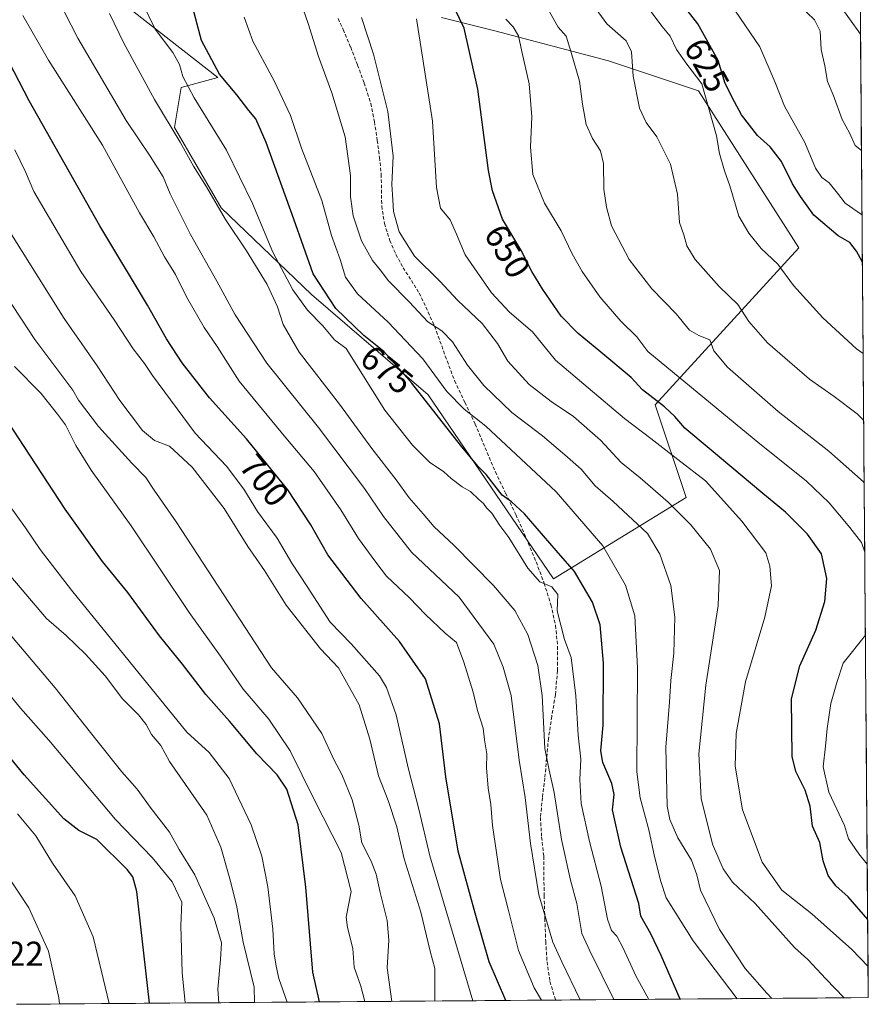
# Model space of a CAD drawing. Units: metres. Extents: x 552976 to 556413, y 4714755 to 4717095.
# Drawn here: x 556167 to 556413, y 4714780 to 4715065 of the extents above; entities that cross this region are included whole.
import ezdxf
from ezdxf.enums import TextEntityAlignment as Align

# ---------------------------------------------------------------- set-up
doc = ezdxf.new("R2010")
doc.units = ezdxf.units.M
doc.header["$MEASUREMENT"] = 0
doc.linetypes.add('TRAZOSX2', pattern=[1.5, 1, -0.5])
for name, color, linetype, lineweight in [('Arbolado forestal CxS', 92, 'Continuous', 0), ('Curva de nivel maestra', 36, 'Continuous', 30), ('Curva de nivel normal', 36, 'Continuous', 0), ('Matorral CxS', 135, 'Continuous', 0), ('Municipio CxS', 142, 'Continuous', 0), ('Rótulo de curva de nivel directora', 19, 'Continuous', 0), ('Rótulo de punto de cota en terreno', 19, 'Continuous', 0), ('Senda', 19, 'TRAZOSX2', 0)]:
    doc.layers.add(name, color=color, linetype=linetype, lineweight=lineweight)
doc.styles.add('Arial', font='txt', dxfattribs={"height": 0.2})

# ---------------------------------------------------------------- blocks, each defined once
blk = doc.blocks.new('*U188')
at = {"layer": 'Curva de nivel normal', "color": 36, "linetype": 'Continuous', "lineweight": 0}
blk.add_polyline3d([(556167.89, 4715066.71, 695), (556175.32, 4715053.73, 695), (556191, 4715029.08, 695), (556201.8, 4715009.42, 695), (556205.89, 4715002.52, 695), (556209.05, 4714996.67, 695), (556212.23, 4714991.52, 695), (556215.42, 4714985.04, 695), (556220.5, 4714976.14, 695), (556224.31, 4714970.68, 695), (556230.72, 4714960.6, 695), (556244.25, 4714944.14, 695), (556252.4, 4714934.36, 695), (556260.21, 4714923.23, 695), (556265.34, 4714914.91, 695), (556270.32, 4714908.03, 695), (556273.39, 4714904.03, 695), (556280.08, 4714897.75, 695), (556284.74, 4714892.84, 695), (556290.47, 4714887.47, 695), (556293.72, 4714884.72, 695), (556295.85, 4714879.03, 695), (556298.56, 4714870.32, 695), (556299.84, 4714865.03, 695), (556301.52, 4714859.86, 695), (556301.84, 4714856.51, 695), (556302.5, 4714852.42, 695), (556302.45, 4714848.41, 695), (556302.92, 4714842.49, 695), (556303.69, 4714837.7, 695), (556304.15, 4714831.66, 695), (556306.49, 4714816.03, 695), (556308.75, 4714807.38, 695), (556311.72, 4714795.38, 695), (556316.26, 4714784.58, 695), (556318.37, 4714780.96, 695)], dxfattribs=at)
blk = doc.blocks.new('*U190')
at = {"layer": 'Curva de nivel normal', "color": 36, "linetype": 'Continuous', "lineweight": 0}
blk.add_polyline3d([(556411.88, 4714949.32, 635), (556410.02, 4714951.12, 635), (556403.36, 4714956.14, 635), (556396.15, 4714961.15, 635), (556384.02, 4714971.69, 635), (556378.56, 4714977.89, 635), (556375.35, 4714982.87, 635), (556369.93, 4714988.06, 635), (556362.95, 4714995.94, 635), (556360.54, 4714999.9, 635), (556359.72, 4715003.04, 635), (556358.41, 4715006.64, 635), (556357.86, 4715014.83, 635), (556355.8, 4715023.6, 635), (556351.91, 4715031.52, 635), (556348.78, 4715035.66, 635), (556346.87, 4715039.85, 635), (556344.98, 4715049.13, 635), (556344.54, 4715056.14, 635), (556342.99, 4715059.33, 635), (556337.38, 4715064.33, 635), (556322.41, 4715085, 635)], dxfattribs=at)
blk = doc.blocks.new('*U192')
at = {"layer": 'Curva de nivel normal', "color": 36, "linetype": 'Continuous', "lineweight": 0}
blk.add_polyline3d([(556411.72, 4714968.65, 630), (556409.77, 4714969.98, 630), (556400.08, 4714978.94, 630), (556391.54, 4714988.32, 630), (556387.02, 4714994.54, 630), (556382.12, 4714999.12, 630), (556378.56, 4715003.56, 630), (556375.63, 4715008.44, 630), (556373.09, 4715017.32, 630), (556371.5, 4715021.62, 630), (556370.06, 4715026.65, 630), (556369.2, 4715031.83, 630), (556364.95, 4715046.87, 630), (556360.54, 4715052.63, 630), (556357.59, 4715056.84, 630), (556355.75, 4715060.72, 630), (556353.32, 4715063.63, 630), (556349.07, 4715069.33, 630)], dxfattribs=at)
blk = doc.blocks.new('*U193')
at = {"layer": 'Curva de nivel normal', "color": 36, "linetype": 'Continuous', "lineweight": 0}
blk.add_polyline3d([(556410.97, 4715061.27, 610), (556404.61, 4715070.19, 610), (556399.68, 4715075.41, 610), (556388.86, 4715085.84, 610), (556383.77, 4715092.41, 610), (556382.01, 4715096.94, 610), (556381.5, 4715101.07, 610), (556380.4, 4715105.64, 610), (556379.06, 4715110.69, 610), (556376.44, 4715114.99, 610), (556383.51, 4715116.24, 610), (556390.89, 4715115.9, 610), (556396.52, 4715116.92, 610), (556407.94, 4715121.25, 610), (556410.48, 4715122.32, 610)], dxfattribs=at)
blk = doc.blocks.new('*U194')
at = {"layer": 'Curva de nivel normal', "color": 36, "linetype": 'Continuous', "lineweight": 0}
blk.add_polyline3d([(556411.4, 4715008.77, 620), (556411.24, 4715008.91, 620), (556406.5, 4715012.28, 620), (556404.3, 4715015.18, 620), (556401.84, 4715018.17, 620), (556399.74, 4715019.73, 620), (556397.96, 4715022.36, 620), (556394.84, 4715029.86, 620), (556388.89, 4715040.36, 620), (556386.18, 4715047.29, 620), (556381.72, 4715057.58, 620), (556373.26, 4715070.06, 620)], dxfattribs=at)
blk = doc.blocks.new('*U195')
at = {"layer": 'Curva de nivel normal', "color": 36, "linetype": 'Continuous', "lineweight": 0}
blk.add_polyline3d([(556320.2, 4715068.62, 640), (556323.28, 4715063.33, 640), (556325.54, 4715060.67, 640), (556327.06, 4715056, 640), (556329.48, 4715047.67, 640), (556330.31, 4715040.94, 640), (556331.4, 4715035.09, 640), (556333.16, 4715030.97, 640), (556335.52, 4715027.47, 640), (556336.41, 4715023.78, 640), (556336.45, 4715016.32, 640), (556337.31, 4715011.09, 640), (556338.69, 4715005.71, 640), (556343.88, 4714995.86, 640), (556350.39, 4714987.38, 640), (556357.44, 4714980.09, 640), (556361.33, 4714975.44, 640), (556364.02, 4714973.83, 640), (556367.22, 4714972.58, 640), (556368.4, 4714969.37, 640), (556372.38, 4714964.63, 640), (556387.12, 4714951.79, 640), (556401.8, 4714940.31, 640), (556411.82, 4714931.36, 640), (556412.0278, 4714931.0896, 640)], dxfattribs=at)
blk = doc.blocks.new('*U199')
at = {"layer": 'Curva de nivel normal', "color": 36, "linetype": 'Continuous', "lineweight": 0}
blk.add_polyline3d([(556411.25, 4715027.51, 615), (556409.43, 4715028.96, 615), (556407.81, 4715032.7, 615), (556405.65, 4715036.49, 615), (556403.08, 4715043.7, 615), (556401.4, 4715047.54, 615), (556400.66, 4715052.08, 615), (556399.55, 4715056.87, 615), (556399.3, 4715062.17, 615), (556397.6, 4715065.46, 615), (556393.14, 4715069.68, 615)], dxfattribs=at)
blk = doc.blocks.new('*U200')
at = {"layer": 'Curva de nivel normal', "color": 36, "linetype": 'Continuous', "lineweight": 0}
blk.add_polyline3d([(556339.4, 4714781.12, 685), (556332.4, 4714795.25, 685), (556330.08, 4714800.36, 685), (556328.69, 4714809.05, 685), (556326.84, 4714815.8, 685), (556324.2, 4714827.6, 685), (556322.07, 4714841.21, 685), (556320.66, 4714847.71, 685), (556319.4, 4714854.04, 685), (556318.62, 4714869.37, 685), (556317.37, 4714878.04, 685), (556314.44, 4714887.1, 685), (556310.69, 4714894.02, 685), (556304.5, 4714901.26, 685), (556292.97, 4714912.99, 685), (556287.22, 4714918.31, 685), (556284.08, 4714922.08, 685), (556279.96, 4714926.7, 685), (556276.26, 4714931.92, 685), (556269.2, 4714941.09, 685), (556259.78, 4714953.95, 685), (556248.07, 4714969.02, 685), (556243.43, 4714977.01, 685), (556241.81, 4714982.18, 685), (556238.8, 4714988.62, 685), (556232.83, 4714998.37, 685), (556226.74, 4715007.52, 685), (556221.23, 4715017.02, 685), (556217.46, 4715022.98, 685), (556213.53, 4715029.95, 685), (556206.07, 4715042.34, 685), (556197.22, 4715058.69, 685), (556193.04, 4715067.32, 685)], dxfattribs=at)
blk = doc.blocks.new('*U204')
at = {"layer": 'Curva de nivel normal', "color": 36, "linetype": 'Continuous', "lineweight": 0}
blk.add_polyline3d([(556287.47, 4714780.72, 710), (556287.42, 4714783.12, 710), (556287.46, 4714790.15, 710), (556286.13, 4714795.15, 710), (556283.35, 4714806.52, 710), (556278.6, 4714822.02, 710), (556276.43, 4714831.23, 710), (556273.93, 4714838.89, 710), (556271.09, 4714846.08, 710), (556268.58, 4714856.72, 710), (556265.47, 4714866.64, 710), (556259.46, 4714877.44, 710), (556254.3, 4714882.96, 710), (556244.35, 4714895.61, 710), (556237.98, 4714905.68, 710), (556233.16, 4714912.64, 710), (556226.33, 4714923.62, 710), (556217, 4714935.64, 710), (556210.45, 4714941.75, 710), (556206.12, 4714943.42, 710), (556202.65, 4714946.29, 710), (556196.02, 4714954.98, 710), (556189.44, 4714965.08, 710), (556179.86, 4714978.81, 710), (556163.6, 4715004.69, 710)], dxfattribs=at)
blk = doc.blocks.new('*U205')
at = {"layer": 'Curva de nivel normal', "color": 36, "linetype": 'Continuous', "lineweight": 0}
blk.add_polyline3d([(556406.19, 4714781.64, 660), (556400.91, 4714787.2, 660), (556395.73, 4714792.76, 660), (556391.8, 4714796.23, 660), (556380.38, 4714809.05, 660), (556373.87, 4714815.24, 660), (556371.15, 4714819.12, 660), (556368.06, 4714826.24, 660), (556364.72, 4714839.45, 660), (556364.11, 4714852.48, 660), (556366.13, 4714872.37, 660), (556369.65, 4714895.5, 660), (556370.08, 4714905.64, 660), (556367.44, 4714911.82, 660), (556361.76, 4714918.9, 660), (556355.12, 4714925.49, 660), (556347.02, 4714932.56, 660), (556341.49, 4714936.98, 660), (556335.51, 4714943.44, 660), (556327.72, 4714950.32, 660), (556321.17, 4714954.67, 660), (556314.83, 4714959.59, 660), (556308.6, 4714966.36, 660), (556305.61, 4714971.54, 660), (556301.19, 4714977.31, 660), (556294.12, 4714984, 660), (556288.94, 4714989.59, 660), (556281.53, 4714996.84, 660), (556277.07, 4715003.89, 660), (556275.47, 4715009.82, 660), (556275.31, 4715013.26, 660), (556275.01, 4715017.69, 660), (556275.38, 4715025.84, 660), (556273.85, 4715038.86, 660), (556269.63, 4715055.46, 660), (556266.14, 4715066.15, 660)], dxfattribs=at)
blk = doc.blocks.new('*U206')
at = {"layer": 'Curva de nivel normal', "color": 36, "linetype": 'Continuous', "lineweight": 0}
for points in [[(556412.19, 4714910.97, 645), (556411.25, 4714913.79, 645), (556407.85, 4714918.1, 645), (556401.88, 4714925.32, 645), (556395.23, 4714931.71, 645), (556381.78, 4714942.45, 645), (556349.23, 4714969.22, 645), (556346.09, 4714973.46, 645), (556341.38, 4714978.02, 645), (556335.31, 4714985.09, 645), (556330.22, 4714992.44, 645), (556327.34, 4714997.53, 645), (556324.16, 4715004.19, 645), (556319.3, 4715012.29, 645), (556315.88, 4715020.53, 645), (556315.17, 4715028.47, 645), (556315.62, 4715037.26, 645), (556314.86, 4715046.83, 645), (556312.67, 4715056.26, 645), (556311.7, 4715060.85, 645), (556310.18, 4715063.44, 645), (556308.02, 4715065.66, 645)], [(556412.93, 4714820.4, 645), (556410.48, 4714823.41, 645), (556407.54, 4714827.77, 645), (556406.33, 4714831.69, 645), (556401.81, 4714841.35, 645), (556400.17, 4714848.68, 645), (556400.85, 4714854.71, 645), (556401.26, 4714859.8, 645), (556402.37, 4714867.08, 645), (556404.09, 4714873.13, 645), (556405.93, 4714878.72, 645), (556412.39, 4714886.91, 645)]]:
    blk.add_polyline3d(points, dxfattribs=at)
blk = doc.blocks.new('*U212')
at = {"layer": 'Curva de nivel normal', "color": 36, "linetype": 'Continuous', "lineweight": 0}
blk.add_polyline3d([(556267.16, 4714780.56, 720), (556265.99, 4714785, 720), (556264.01, 4714790.58, 720), (556263.65, 4714795.99, 720), (556262.07, 4714802.09, 720), (556261.68, 4714805.08, 720), (556263.16, 4714812.54, 720), (556260.3, 4714823.79, 720), (556252.46, 4714839.17, 720), (556245.47, 4714853.34, 720), (556239.27, 4714862.47, 720), (556231.88, 4714871.25, 720), (556225.29, 4714880.8, 720), (556216.12, 4714893.47, 720), (556199.35, 4714918.66, 720), (556187.69, 4714934.74, 720), (556183.24, 4714941.95, 720), (556180.27, 4714947.9, 720), (556178, 4714950.97, 720), (556173.13, 4714957.1, 720), (556165.53, 4714964.82, 720)], dxfattribs=at)
blk = doc.blocks.new('*U213')
at = {"layer": 'Curva de nivel normal', "color": 36, "linetype": 'Continuous', "lineweight": 0}
blk.add_polyline3d([(556235.09, 4714780.31, 735), (556235.04, 4714784.72, 735), (556231.83, 4714797.84, 735), (556229.91, 4714808.58, 735), (556227.93, 4714816.18, 735), (556225.31, 4714825.36, 735), (556221.34, 4714834.67, 735), (556210.5, 4714850.22, 735), (556207.95, 4714854.9, 735), (556205.2, 4714858.1, 735), (556203.68, 4714861, 735), (556201.44, 4714863.76, 735), (556196.8, 4714868.45, 735), (556191.77, 4714875.08, 735), (556186.11, 4714881.42, 735), (556180.51, 4714886.82, 735), (556174.8, 4714891.77, 735), (556162.74, 4714905.82, 735)], dxfattribs=at)
blk = doc.blocks.new('*U214')
at = {"layer": 'Curva de nivel normal', "color": 36, "linetype": 'Continuous', "lineweight": 0}
blk.add_polyline3d([(556298.46, 4714780.8, 705), (556286.02, 4714822.86, 705), (556282.77, 4714836.38, 705), (556279.7, 4714848.43, 705), (556276.2, 4714863.72, 705), (556273.41, 4714871.68, 705), (556271.41, 4714875.13, 705), (556263.21, 4714884.4, 705), (556257.09, 4714890.64, 705), (556250.4, 4714900.98, 705), (556245.92, 4714907.74, 705), (556241.66, 4714915.06, 705), (556235.99, 4714922.76, 705), (556232.02, 4714929.29, 705), (556226.98, 4714935.93, 705), (556217.92, 4714945.46, 705), (556205.56, 4714962.24, 705), (556203.22, 4714965.74, 705), (556199.96, 4714969.98, 705), (556194.42, 4714978.38, 705), (556184.75, 4714992.39, 705), (556171.1, 4715015.68, 705), (556168.65, 4715021.34, 705), (556165.58, 4715027.69, 705)], dxfattribs=at)
blk = doc.blocks.new('*U215')
at = {"layer": 'Curva de nivel normal', "color": 36, "linetype": 'Continuous', "lineweight": 0}
blk.add_polyline3d([(556224.7934, 4714780.2257, 740), (556224.5, 4714784.12, 740), (556225.25, 4714792.73, 740), (556225.55, 4714797.6, 740), (556223.39, 4714804.74, 740), (556217.84, 4714817.38, 740), (556213.28, 4714824.71, 740), (556210.45, 4714829.71, 740), (556205.17, 4714836.62, 740), (556201.08, 4714842.24, 740), (556196.66, 4714847.24, 740), (556189.34, 4714856.28, 740), (556177.26, 4714871.59, 740), (556162.94, 4714888.51, 740)], dxfattribs=at)
blk = doc.blocks.new('*U220')
at = {"layer": 'Curva de nivel normal', "color": 36, "linetype": 'Continuous', "lineweight": 0}
blk.add_polyline3d([(556274.97, 4714780.62, 715), (556273.62, 4714790.38, 715), (556274.06, 4714798.38, 715), (556273.61, 4714804.05, 715), (556271.55, 4714812.18, 715), (556270.42, 4714817.52, 715), (556268.95, 4714821.3, 715), (556266.27, 4714826.6, 715), (556265.41, 4714831.73, 715), (556263.49, 4714839.12, 715), (556260.44, 4714846.43, 715), (556258.29, 4714850.63, 715), (556254.63, 4714858.36, 715), (556247.61, 4714868.68, 715), (556240.08, 4714877.4, 715), (556212.42, 4714919.75, 715), (556206.05, 4714928.98, 715), (556203.64, 4714932.64, 715), (556199.51, 4714936.81, 715), (556189.86, 4714947.46, 715), (556184.09, 4714955.11, 715), (556182.38, 4714958, 715), (556171.42, 4714972.64, 715), (556152.22, 4715001.68, 715)], dxfattribs=at)
blk = doc.blocks.new('*U223')
at = {"layer": 'Curva de nivel normal', "color": 36, "linetype": 'Continuous', "lineweight": 0}
blk.add_polyline3d([(556375.16144, 4714781.40209, 670), (556362.38, 4714798.17, 670), (556354.61, 4714810.63, 670), (556353.08, 4714815.38, 670), (556351.2, 4714822.63, 670), (556349.55, 4714830.38, 670), (556347, 4714839.66, 670), (556346.05, 4714847.22, 670), (556346.26, 4714877.41, 670), (556345.51, 4714892.54, 670), (556342.8, 4714901.44, 670), (556336.23, 4714912.82, 670), (556322.68, 4714928.45, 670), (556302.28, 4714947.51, 670), (556295.95, 4714952.49, 670), (556290.89, 4714957.61, 670), (556284.02, 4714967.12, 670), (556273.88, 4714977.69, 670), (556264.98, 4714985.92, 670), (556261.57, 4714990.81, 670), (556259.94, 4714995.9, 670), (556257.51, 4715002.86, 670), (556254.64, 4715013.02, 670), (556248.76, 4715028.2, 670), (556245.55, 4715037.7, 670), (556240.92, 4715047.54, 670), (556234.6, 4715059.22, 670), (556232.11, 4715066.22, 670)], dxfattribs=at)
blk = doc.blocks.new('*U224')
at = {"layer": 'Curva de nivel normal', "color": 36, "linetype": 'Continuous', "lineweight": 0}
blk.add_polyline3d([(556329.62, 4714781.05, 690), (556324.26, 4714792.12, 690), (556321.74, 4714797.82, 690), (556317.68, 4714811.54, 690), (556315.23, 4714826.4, 690), (556313.62, 4714839.76, 690), (556311.96, 4714850.63, 690), (556309.65, 4714869.39, 690), (556307.28, 4714877.56, 690), (556304.58, 4714884.25, 690), (556294.54, 4714897.87, 690), (556280.68, 4714911, 690), (556272.53, 4714921.3, 690), (556267.02, 4714929.46, 690), (556253.7, 4714947.12, 690), (556238.7, 4714965.85, 690), (556229.52, 4714979.85, 690), (556224.17, 4714989.64, 690), (556216.54, 4715003.17, 690), (556210.64, 4715015, 690), (556208.58, 4715019.84, 690), (556204.84, 4715025.86, 690), (556197.93, 4715036.21, 690), (556183.9, 4715060.12, 690), (556178.06, 4715071.58, 690)], dxfattribs=at)
blk = doc.blocks.new('*U225')
at = {"layer": 'Curva de nivel normal', "color": 36, "linetype": 'Continuous', "lineweight": 0}
blk.add_polyline3d([(556385.2, 4714781.48, 665), (556383.82, 4714783, 665), (556377.5, 4714790.17, 665), (556370.1, 4714801.44, 665), (556364.57, 4714812.93, 665), (556363.46, 4714817.35, 665), (556361.96, 4714821.56, 665), (556357.96, 4714828.08, 665), (556355.64, 4714833.39, 665), (556354.9, 4714837.31, 665), (556354.52, 4714854.41, 665), (556355.53, 4714867.46, 665), (556355.93, 4714873.7, 665), (556356.84, 4714881.63, 665), (556357.07, 4714892.09, 665), (556355.89, 4714901.3, 665), (556352.79, 4714910.36, 665), (556349.14, 4714916.4, 665), (556339.2, 4714925.68, 665), (556333.96, 4714930.21, 665), (556329.91, 4714935.06, 665), (556325.2, 4714939.2, 665), (556318.73, 4714944.73, 665), (556309.81, 4714951.46, 665), (556301.65, 4714959.3, 665), (556296.98, 4714965.22, 665), (556292.6, 4714971.99, 665), (556289.44, 4714975.24, 665), (556285.45, 4714977.82, 665), (556280.01, 4714983.66, 665), (556274.04, 4714989.68, 665), (556271.62, 4714992.93, 665), (556269.36, 4714995.6, 665), (556266.22, 4715001.32, 665), (556263.72, 4715008.54, 665), (556263.01, 4715014.12, 665), (556262.96, 4715020.24, 665), (556261.42, 4715031.46, 665), (556257.54, 4715044.23, 665), (556253.66, 4715054.85, 665), (556250.73, 4715064.41, 665), (556247.06, 4715074.99, 665)], dxfattribs=at)
blk = doc.blocks.new('*U226')
at = {"layer": 'Curva de nivel normal', "color": 36, "linetype": 'Continuous', "lineweight": 0}
blk.add_polyline3d([(556244.64, 4714780.38, 730), (556242.22, 4714787.23, 730), (556241.46, 4714790.8, 730), (556240.79, 4714794.46, 730), (556240.43, 4714801.56, 730), (556238.99, 4714813.83, 730), (556237.24, 4714822.71, 730), (556234.14, 4714831.88, 730), (556227.73, 4714845.34, 730), (556221.98, 4714852.85, 730), (556215.45, 4714858.77, 730), (556182.01, 4714899.9, 730), (556172.94, 4714911.73, 730), (556168.68, 4714917.99, 730), (556161.54, 4714928, 730)], dxfattribs=at)
blk = doc.blocks.new('*U229')
at = {"layer": 'Curva de nivel normal', "color": 36, "linetype": 'Continuous', "lineweight": 0}
blk.add_polyline3d([(556349.53, 4714781.2, 680), (556345.77, 4714788.02, 680), (556342.13, 4714796.04, 680), (556340.25, 4714799.51, 680), (556338.74, 4714801.16, 680), (556337.6, 4714804.47, 680), (556335.7, 4714814.05, 680), (556332.31, 4714827, 680), (556329.95, 4714838.03, 680), (556329.51, 4714845.02, 680), (556329.8, 4714850.91, 680), (556329.03, 4714857.85, 680), (556328.34, 4714869.24, 680), (556327.01, 4714880.38, 680), (556325.06, 4714885.66, 680), (556322.93, 4714893.96, 680), (556323.1, 4714898.72, 680), (556321.36, 4714900.92, 680), (556317.96, 4714902.32, 680), (556314.48, 4714906.31, 680), (556308.88, 4714915.21, 680), (556306.35, 4714918.68, 680), (556303.98, 4714922.3, 680), (556302.48, 4714923.85, 680), (556301.6, 4714925.1, 680), (556300.19, 4714926.23, 680), (556297.82, 4714928.59, 680), (556295.37, 4714929.95, 680), (556292.22, 4714932.36, 680), (556290.1, 4714934.33, 680), (556285.88, 4714937.09, 680), (556281, 4714941.99, 680), (556272.92, 4714952.21, 680), (556261.71, 4714970.09, 680), (556258.35, 4714972.57, 680), (556254.93, 4714976.61, 680), (556250.52, 4714981.18, 680), (556246.23, 4714987.1, 680), (556240.43, 4714998.06, 680), (556234.54, 4715012.17, 680), (556226.98, 4715027.6, 680), (556217.59, 4715042.81, 680), (556214.29, 4715049, 680), (556213.39, 4715052.51, 680), (556211.41, 4715055.96, 680), (556206.26, 4715062.76, 680), (556202.31, 4715070.91, 680)], dxfattribs=at)
blk = doc.blocks.new('*U232')
at = {"layer": 'Curva de nivel maestra', "color": 36, "linetype": 'Continuous', "lineweight": 30}
blk.add_polyline3d([(556358.664935, 4714781.273029, 675), (556353.11, 4714793.89, 675), (556350.09, 4714800.18, 675), (556347.26, 4714805.39, 675), (556346.68, 4714809.05, 675), (556341.47, 4714825.38, 675), (556339.04, 4714836.21, 675), (556339.49, 4714840.68, 675), (556338.86, 4714843.88, 675), (556336.23, 4714849.92, 675), (556335.6, 4714853.28, 675), (556336.26, 4714860.8, 675), (556336.36, 4714878.78, 675), (556335.39, 4714889.92, 675), (556333.16, 4714896.5, 675), (556328.03, 4714905.37, 675), (556322.62, 4714911.5, 675), (556313.44, 4714922.06, 675), (556309.7, 4714925.59, 675), (556307.02, 4714927.51, 675), (556302.39, 4714933.55, 675), (556299.99, 4714935.87, 675), (556294.93, 4714941.98, 675), (556280.78, 4714960.03, 675), (556272.67, 4714969.17, 675), (556266.89, 4714973.86, 675), (556258.68, 4714981.65, 675), (556252.11, 4714991.76, 675), (556246.58, 4715007.56, 675), (556238.54, 4715029.84, 675), (556235.53, 4715036.75, 675), (556233.46, 4715039.12, 675), (556229.98, 4715043.64, 675), (556224.97, 4715049.68, 675), (556219.72, 4715059.44, 675), (556216.37, 4715072.31, 675)], dxfattribs=at)
blk = doc.blocks.new('*U233')
at = {"layer": 'Curva de nivel maestra', "color": 36, "linetype": 'Continuous', "lineweight": 30}
blk.add_polyline3d([(556254, 4714780.45, 725), (556252.06, 4714789.05, 725), (556250.04, 4714813.8, 725), (556247.82, 4714831.82, 725), (556244.5, 4714842.17, 725), (556241.71, 4714846.38, 725), (556235.79, 4714852.46, 725), (556227.85, 4714861.93, 725), (556221.02, 4714869.69, 725), (556214.23, 4714878.51, 725), (556207.55, 4714886.71, 725), (556198.41, 4714899.27, 725), (556191.04, 4714908.27, 725), (556180.14, 4714923.46, 725), (556163.33, 4714949.21, 725)], dxfattribs=at)
blk = doc.blocks.new('*U237')
at = {"layer": 'Curva de nivel maestra', "color": 36, "linetype": 'Continuous', "lineweight": 30}
blk.add_polyline3d([(556413.06, 4714804.39, 650), (556407.42, 4714810.96, 650), (556403.82, 4714814.1, 650), (556401.56, 4714817.18, 650), (556400.13, 4714821.38, 650), (556399.2, 4714826.71, 650), (556397.05, 4714831.5, 650), (556396.35, 4714837.23, 650), (556394.88, 4714841.9, 650), (556392.23, 4714847.32, 650), (556391.14, 4714851.64, 650), (556391, 4714868.44, 650), (556393.34, 4714878.03, 650), (556398.03, 4714888.36, 650), (556400.62, 4714896.7, 650), (556401.2, 4714903.36, 650), (556399.62, 4714910.47, 650), (556395.58, 4714916.22, 650), (556389.23, 4714922.57, 650), (556382.63, 4714927.97, 650), (556367.1, 4714941.1, 650), (556359.99, 4714946.98, 650), (556357.05, 4714950.38, 650), (556354.09, 4714953.1, 650), (556347.69, 4714958.12, 650), (556344.45, 4714961.61, 650), (556335.59, 4714969, 650), (556329.01, 4714974.47, 650), (556324.16, 4714979.5, 650), (556318.84, 4714987.15, 650), (556315.62, 4714992.37, 650), (556312.41, 4714998.68, 650), (556307.11, 4715007.56, 650), (556304.23, 4715015.82, 650), (556303.07, 4715021.68, 650), (556299.94, 4715045.34, 650), (556295.99, 4715063, 650), (556291.82, 4715071.72, 650)], dxfattribs=at)
blk = doc.blocks.new('*U239')
at = {"layer": 'Curva de nivel maestra', "color": 36, "linetype": 'Continuous', "lineweight": 30}
blk.add_polyline3d([(556308.1, 4714780.88, 700), (556303.24, 4714792.11, 700), (556299.19, 4714806.2, 700), (556294.22, 4714824.23, 700), (556290.67, 4714845.73, 700), (556288.81, 4714861.12, 700), (556284.74, 4714874.18, 700), (556277.24, 4714885, 700), (556266.08, 4714897.52, 700), (556256.41, 4714910.19, 700), (556251.52, 4714918.87, 700), (556244.79, 4714929.03, 700), (556232.79, 4714943.88, 700), (556222.07, 4714955.74, 700), (556214.14, 4714965.88, 700), (556209.62, 4714972.91, 700), (556204.03, 4714982.65, 700), (556190.22, 4715005.63, 700), (556169.74, 4715041.96, 700), (556163.94, 4715053.17, 700), (556160.11, 4715059.02, 700), (556157.86, 4715063.85, 700), (556155.34, 4715070.99, 700)], dxfattribs=at)
blk = doc.blocks.new('*U240')
at = {"layer": 'Curva de nivel maestra', "color": 36, "linetype": 'Continuous', "lineweight": 30}
blk.add_polyline3d([(556411.51, 4714995.12, 625), (556409.77, 4714998.34, 625), (556407.86, 4715000.79, 625), (556404.5, 4715002.8, 625), (556397.45, 4715008.75, 625), (556393.61, 4715014.15, 625), (556391.25, 4715017.87, 625), (556388.03, 4715024.31, 625), (556384.77, 4715028.64, 625), (556381.09, 4715031.89, 625), (556376.45, 4715037.88, 625), (556374.45, 4715041.64, 625), (556371.73, 4715047, 625), (556369.68, 4715053.64, 625), (556363.78, 4715064.32, 625), (556351.07, 4715080.62, 625)], dxfattribs=at)

msp = doc.modelspace()

# ---------------------------------------------------------------- linework, layer by layer
at = {"layer": 'Arbolado forestal CxS', "color": 92, "linetype": 'Continuous', "lineweight": 0}
for points in [[(556289.4, 4715066.12, 651.58), (556304.9, 4715062.25, 646.57), (556337.84, 4715053.53, 636.38), (556363.99, 4715044.81, 629.62), (556393.05, 4714999.28, 627.71), (556351.4, 4714953.76, 650.96), (556360.36, 4714926.84, 657.9), (556321.92, 4714903.19, 678.15), (556321.92, 4714903.19, 678.15), (556285.53, 4714956.67, 673.4), (556251.63, 4714985.73, 676.89), (556225.47, 4715010.91, 684.12), (556211.91, 4715034.16, 684.29), (556213.85, 4715045.78, 680.38), (556224.5, 4715048.69, 675.43), (556175.1, 4715087.43, 687.05)], [(556175.1, 4715087.43, 687.05), (556224.5, 4715048.69, 675.43), (556213.85, 4715045.78, 680.38), (556211.91, 4715034.16, 684.29), (556225.47, 4715010.91, 684.12), (556251.63, 4714985.73, 676.89), (556285.53, 4714956.67, 673.4), (556321.92, 4714903.19, 678.15), (556360.36, 4714926.84, 657.9), (556351.4, 4714953.76, 650.96), (556393.05, 4714999.28, 627.71), (556363.99, 4715044.81, 629.62), (556337.84, 4715053.53, 636.38), (556304.9, 4715062.25, 646.57), (556289.4, 4715066.12, 651.58)]]:
    msp.add_polyline3d(points, dxfattribs=at)
at = {"layer": 'Curva de nivel maestra', "color": 36, "linetype": 'Continuous', "lineweight": 30}
msp.add_polyline3d([(556204.7, 4714780.07, 750), (556200.98, 4714812.47, 750), (556199.85, 4714816.76, 750), (556198.22, 4714818.88, 750), (556189.4, 4714827.58, 750), (556184.14, 4714830.21, 750), (556179.76, 4714833.6, 750), (556168.32, 4714846.33, 750), (556158.77, 4714857.84, 750)], dxfattribs=at)
at = {"layer": 'Curva de nivel normal', "color": 36, "linetype": 'Continuous', "lineweight": 0}
for points in [[(556413.17, 4714790.77, 655), (556408.46, 4714795.63, 655), (556396.81, 4714806.04, 655), (556388.12, 4714812.93, 655), (556382.43, 4714821.03, 655), (556376.71, 4714836.21, 655), (556374.64, 4714848.84, 655), (556374.94, 4714858.32, 655), (556377.62, 4714873.38, 655), (556383.19, 4714892.15, 655), (556385.13, 4714901.22, 655), (556384.68, 4714906.94, 655), (556383.46, 4714910.81, 655), (556376.58, 4714919.92, 655), (556365.96, 4714931.7, 655), (556357.94, 4714937.88, 655), (556350.12, 4714943.91, 655), (556342.48, 4714949.76, 655), (556331.97, 4714958.7, 655), (556322.44, 4714966.66, 655), (556315.79, 4714974.88, 655), (556309.09, 4714980.64, 655), (556303.85, 4714986.23, 655), (556296.25, 4714997.27, 655), (556293.76, 4715003.25, 655), (556291.89, 4715007.37, 655), (556289.11, 4715010.78, 655), (556287.9, 4715016.78, 655), (556286.8, 4715036.02, 655), (556283.96, 4715053.99, 655), (556282.12, 4715065.75, 655)], [(556215.03, 4714780.15, 745), (556214.13, 4714789.03, 745), (556213.76, 4714802.66, 745), (556214.05, 4714809.37, 745), (556211.22, 4714815.3, 745), (556205.4, 4714822.41, 745), (556194.78, 4714833.35, 745), (556175.41, 4714856.4, 745), (556167.25, 4714865.67, 745), (556161.04, 4714873.13, 745)], [(556192.92, 4714779.98, 755), (556188.3, 4714799.34, 755), (556183.05, 4714811.21, 755), (556176.48, 4714820.68, 755), (556171.67, 4714828.64, 755), (556166.35, 4714835.02, 755)], [(556178.51, 4714779.86, 760), (556178.35, 4714781.67, 760), (556175.38, 4714795.21, 760), (556169.63, 4714807.79, 760), (556162.7, 4714818.31, 760)]]:
    msp.add_polyline3d(points, dxfattribs=at)
at = {"layer": 'Matorral CxS', "color": 135, "linetype": 'Continuous', "lineweight": 0}
for points in [[(556410.64, 4715102.35, 598.9), (556413.24, 4714781.7, 657.84), (556166.09, 4714779.77, 761.91)], [(556410.64, 4715102.35, 598.9), (556413.24, 4714781.7, 657.84)], [(556175.1, 4715087.43, 687.05), (556224.5, 4715048.69, 675.43), (556213.85, 4715045.78, 680.38), (556211.91, 4715034.16, 684.29), (556225.47, 4715010.91, 684.12), (556251.63, 4714985.73, 676.89), (556285.53, 4714956.67, 673.4), (556321.92, 4714903.19, 678.15), (556360.36, 4714926.84, 657.9), (556351.4, 4714953.76, 650.96), (556393.05, 4714999.28, 627.71), (556363.99, 4715044.81, 629.62), (556337.84, 4715053.53, 636.38), (556304.9, 4715062.25, 646.57), (556289.4, 4715066.12, 651.58)], [(556175.1, 4715087.43, 687.05), (556224.5, 4715048.69, 675.43), (556213.85, 4715045.78, 680.38), (556211.91, 4715034.16, 684.29), (556225.47, 4715010.91, 684.12), (556251.63, 4714985.73, 676.89), (556285.53, 4714956.67, 673.4), (556321.92, 4714903.19, 678.15), (556360.36, 4714926.84, 657.9), (556351.4, 4714953.76, 650.96), (556393.05, 4714999.28, 627.71), (556363.99, 4715044.81, 629.62), (556337.84, 4715053.53, 636.38), (556304.9, 4715062.25, 646.57), (556289.4, 4715066.12, 651.58)], [(556413.24, 4714781.7, 657.84), (556166.09, 4714779.77, 761.91)]]:
    msp.add_polyline3d(points, dxfattribs=at)
at = {"layer": 'Municipio CxS', "color": 142, "linetype": 'Continuous', "lineweight": 0}
msp.add_polyline3d([(556410.93, 4715066.48, 608.63), (556410.97, 4715061.49, 609.96), (556411.01, 4715056.49, 610.91), (556411.05, 4715051.49, 611.41), (556411.09, 4715046.5, 611.98), (556411.13, 4715041.5, 612.4), (556411.17, 4715036.51, 613.09), (556411.21, 4715031.51, 613.99), (556411.25, 4715026.51, 614.75), (556411.29, 4715021.52, 616.06), (556411.33, 4715016.52, 617.43), (556411.38, 4715011.53, 618.99), (556411.42, 4715006.53, 620.66), (556411.46, 4715001.53, 623), (556411.5, 4714996.54, 624.8), (556411.54, 4714991.54, 625.21), (556411.58, 4714986.54, 626.04), (556411.62, 4714981.55, 627.01), (556411.66, 4714976.55, 627.89), (556411.7, 4714971.56, 628.92), (556411.74, 4714966.56, 630.27), (556411.78, 4714961.56, 631.79), (556411.82, 4714956.57, 633.19), (556411.86, 4714951.57, 634.38), (556411.9, 4714946.57, 635.52), (556411.94, 4714941.58, 636.81), (556411.98, 4714936.58, 638.34), (556412.02, 4714931.59, 639.76), (556412.06, 4714926.59, 641.01), (556412.1, 4714921.59, 642.26), (556412.15, 4714916.6, 643.69), (556412.19, 4714911.6, 644.7), (556412.23, 4714906.61, 645.18), (556412.27, 4714901.61, 645.35), (556412.31, 4714896.61, 645.36), (556412.35, 4714891.62, 645.17), (556412.39, 4714886.62, 644.74), (556412.43, 4714881.62, 644.27), (556412.47, 4714876.63, 643.88), (556412.51, 4714871.63, 643.34), (556412.55, 4714866.64, 642.67), (556412.59, 4714861.64, 642.2), (556412.63, 4714856.64, 642.07), (556412.67, 4714851.65, 641.81), (556412.71, 4714846.65, 641.56), (556412.75, 4714841.65, 641.71), (556412.79, 4714836.66, 642.25), (556412.83, 4714831.66, 642.78), (556412.88, 4714826.67, 643.22), (556412.92, 4714821.67, 644.47), (556412.96, 4714816.67, 646.37), (556413, 4714811.68, 647.92), (556413.04, 4714806.68, 649.08), (556413.08, 4714801.68, 650.81), (556413.12, 4714796.69, 652.91), (556413.16, 4714791.69, 654.41), (556413.2, 4714786.7, 655.82), (556413.24, 4714781.7, 657.59), (556408.3, 4714781.66, 659.12), (556403.35, 4714781.62, 660.38), (556398.41, 4714781.58, 661.38), (556393.46, 4714781.55, 662.22), (556388.52, 4714781.51, 663.38), (556383.57, 4714781.47, 665.54), (556378.63, 4714781.43, 667.78), (556373.69, 4714781.39, 669.72), (556368.74, 4714781.35, 671.27), (556363.8, 4714781.31, 672.92), (556358.85, 4714781.27, 675.03), (556353.91, 4714781.24, 677.59), (556348.96, 4714781.2, 680.72), (556344.02, 4714781.16, 683.34), (556339.07, 4714781.12, 685.06), (556334.13, 4714781.08, 687.1), (556329.19, 4714781.04, 689.71), (556324.24, 4714781, 691.98), (556319.3, 4714780.96, 694.12), (556314.35, 4714780.93, 696.41), (556309.41, 4714780.89, 698.7), (556304.46, 4714780.85, 701.37), (556299.52, 4714780.81, 703.87), (556294.58, 4714780.77, 706.52), (556289.63, 4714780.73, 708.97), (556284.69, 4714780.69, 710.65), (556279.74, 4714780.66, 712.6), (556274.8, 4714780.62, 714.69), (556269.85, 4714780.58, 717.55), (556264.91, 4714780.54, 720.85), (556259.96, 4714780.5, 722.48), (556255.02, 4714780.46, 724.4), (556250.08, 4714780.42, 726.27), (556245.13, 4714780.38, 729.41), (556240.19, 4714780.35, 733.29), (556235.24, 4714780.31, 734.96), (556230.3, 4714780.27, 736.76), (556225.35, 4714780.23, 739.07), (556220.41, 4714780.19, 741.72), (556215.47, 4714780.15, 744.41), (556210.52, 4714780.11, 746.7), (556205.58, 4714780.08, 749.03), (556200.63, 4714780.04, 751.5), (556195.69, 4714780, 753.76), (556190.74, 4714779.96, 755.83), (556185.8, 4714779.92, 757.47), (556180.86, 4714779.88, 759.24), (556175.91, 4714779.84, 760.56), (556170.97, 4714779.8, 761.5), (556166.02, 4714779.77, 762.27)], dxfattribs=at)
at = {"layer": 'Senda', "color": 19, "linetype": 'TRAZOSX2', "lineweight": 0}
msp.add_lwpolyline([(556259.37, 4715065.81), (556260.9, 4715062.63), (556263.04, 4715057.52), (556265.04, 4715052.34), (556266.94, 4715047.11), (556267.96, 4715044.14), (556268.84, 4715041.16), (556269.94, 4715035.86), (556270.75, 4715030.48), (556271.39, 4715025.53), (556271.9, 4715020.61), (556271.98, 4715016.07), (556272.04, 4715011.42), (556272.83, 4715006.36), (556274.37, 4715001.43), (556276.18, 4714997.37), (556278.23, 4714993.52), (556280.64, 4714989.81), (556282.92, 4714986.12), (556285.56, 4714980.65), (556287.93, 4714975.05), (556290.5, 4714967.89), (556293.19, 4714960.72), (556296.17, 4714954.41), (556299.15, 4714948.16), (556302.06, 4714941.26), (556305.02, 4714934.33), (556307.99, 4714928.08), (556310.97, 4714921.88), (556313.98, 4714915.04), (556316.86, 4714908.13), (556319.16, 4714902), (556321.14, 4714895.71), (556322.48, 4714889.71), (556323.06, 4714883.63), (556323.04, 4714876.6), (556322.43, 4714869.57), (556321.39, 4714863.29), (556320.43, 4714856.94), (556319.89, 4714851.15), (556319.37, 4714845.39), (556318.69, 4714839.74), (556318.08, 4714834), (556318.45, 4714828.3), (556319.05, 4714822.71), (556319.17, 4714811.34), (556319.37, 4714804.68), (556319.62, 4714798.01), (556320.02, 4714792.1), (556320.87, 4714786.39), (556322.48, 4714780.99)], dxfattribs=at)

# ---------------------------------------------------------------- block references
at = {"layer": 'Curva de nivel maestra', "color": 36, "linetype": 'Continuous', "lineweight": 30}
for name in ['*U240', '*U237', '*U232', '*U239', '*U233']:
    msp.add_blockref(name, (0, 0), dxfattribs=at)
at = {"layer": 'Curva de nivel normal', "color": 36, "linetype": 'Continuous', "lineweight": 0}
for name in ['*U194', '*U199', '*U193', '*U190', '*U195', '*U206', '*U192', '*U205', '*U225', '*U223', '*U229', '*U200', '*U224', '*U188', '*U214', '*U204', '*U220', '*U212', '*U226', '*U213', '*U215']:
    msp.add_blockref(name, (0, 0), dxfattribs=at)

# ---------------------------------------------------------------- texts
at = {"layer": 'Rótulo de curva de nivel directora', "color": 19, "linetype": 'Continuous', "lineweight": 0, "style": 'Arial'}
for s, rotation, p in [('625', -61.0822, (556366.4, 4715052.28)), ('650', -59.1691, (556308.53, 4714998.29)), ('675', -39.0565, (556273.53, 4714963.92)), ('700', -51.059, (556237.99, 4714931.83))]:
    msp.add_text(s, height=7, rotation=rotation, dxfattribs=at).set_placement(p, align=Align.MIDDLE_CENTER)
at = {"layer": 'Rótulo de punto de cota en terreno', "color": 19, "linetype": 'Continuous', "lineweight": 0, "style": 'Arial'}
msp.add_text('765,22', height=7, dxfattribs=at).set_placement((556144.76, 4714788.76), align=Align.BOTTOM_LEFT)

doc.saveas('drawing.dxf')
